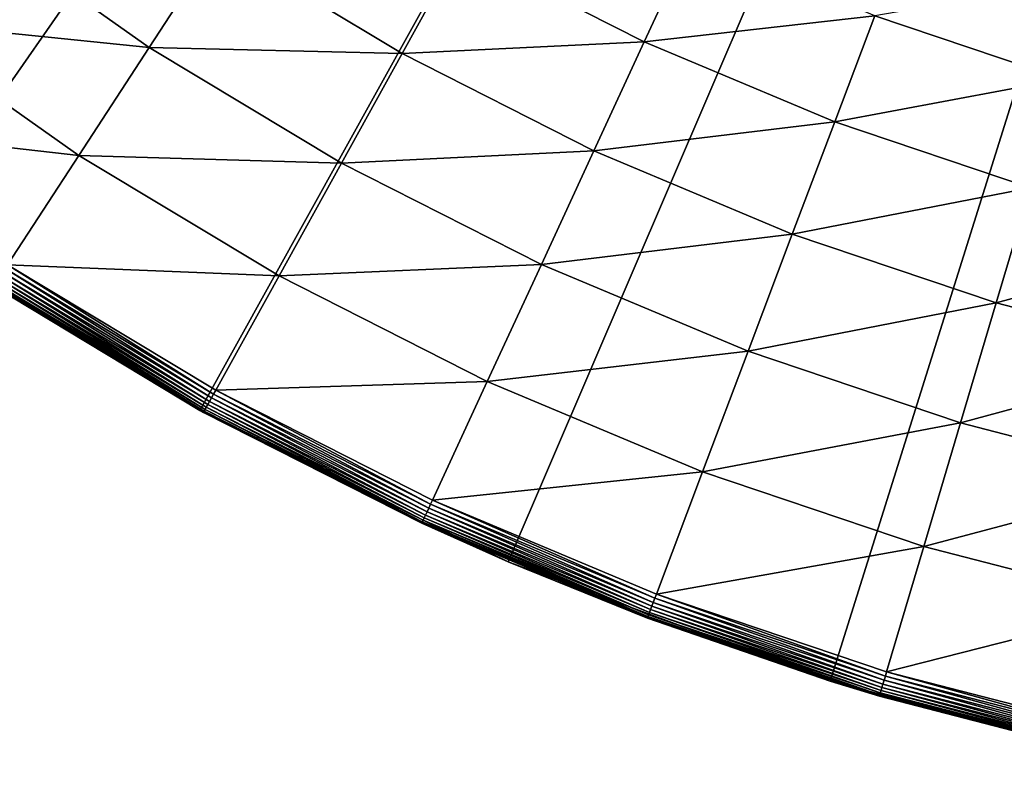
# Model space of a CAD drawing. Extents: x -39 to 39, y -100 to 39.
# Drawn here: x -21 to -10, y -38 to -30 of the extents above; entities that cross this region are included whole.
import ezdxf

# ---------------------------------------------------------------- set-up
doc = ezdxf.new("R2010")
doc.units = 0
doc.layers.add('L4', color=7, linetype='CONTINUOUS')

msp = doc.modelspace()

# ---------------------------------------------------------------- linework, layer by layer
at = {"layer": 'L4', "color": 7}
for points in [[(0, 0), (-22.27946, -32.00977), (-25.40353, -29.59157)], [(0, 0), (-18.92678, -34.09952), (-22.27946, -32.00977)], [(-15.37988, -35.83936), (-18.92678, -34.09952), (0, 0)], [(0, 0), (-11.67516, -37.21143), (-15.37988, -35.83936)], [(0, 0), (-7.850642, -38.20167), (-11.67516, -37.21143)], [(-21.61765, -28.43754, 4.406016), (-22.51408, -29.61676, 4.120719), (-19.50931, -29.92329, 4.406016)], [(-18.72287, -28.71704, 4.855503), (-21.61765, -28.43754, 4.406016), (-19.50931, -29.92329, 4.406016)], [(-18.72287, -28.71704, 4.855503), (-19.50931, -29.92329, 4.406016), (-16.60191, -29.99319, 4.855503)], [(-15.93334, -28.78534, 5.463518), (-18.72287, -28.71704, 4.855503), (-16.60191, -29.99319, 4.855503)], [(-13.2673, -28.67681, 6.222401), (-15.93334, -28.78534, 5.463518), (-13.81472, -29.86002, 5.463518)], [(-13.2673, -28.67681, 6.222401), (-13.81472, -29.86002, 5.463518), (-11.16347, -29.55939, 6.222401)], [(-15.93334, -28.78534, 5.463518), (-16.60191, -29.99319, 4.855503), (-13.81472, -29.86002, 5.463518)], [(-8.656589, -29.12757, 7.122593), (-11.16347, -29.55939, 6.222401), (-9.001425, -30.28787, 6.222401)], [(-11.16347, -29.55939, 6.222401), (-13.81472, -29.86002, 5.463518), (-11.62407, -30.77902, 5.463518)], [(-11.16347, -29.55939, 6.222401), (-11.62407, -30.77902, 5.463518), (-9.001425, -30.28787, 6.222401)], [(-22.51408, -29.61676, 4.120719), (-23.42421, -30.81402, 4.003204), (-20.31831, -31.16413, 4.120719)], [(-19.50931, -29.92329, 4.406016), (-22.51408, -29.61676, 4.120719), (-20.31831, -31.16413, 4.120719)], [(-13.81472, -29.86002, 5.463518), (-16.60191, -29.99319, 4.855503), (-14.39439, -31.11296, 4.855503)], [(-13.81472, -29.86002, 5.463518), (-14.39439, -31.11296, 4.855503), (-11.62407, -30.77902, 5.463518)], [(-19.50931, -29.92329, 4.406016), (-20.31831, -31.16413, 4.120719), (-17.29926, -31.25303, 4.406016)], [(-16.60191, -29.99319, 4.855503), (-19.50931, -29.92329, 4.406016), (-17.29926, -31.25303, 4.406016)], [(-16.60191, -29.99319, 4.855503), (-17.29926, -31.25303, 4.406016), (-14.39439, -31.11296, 4.855503)], [(-9.001425, -30.28787, 6.222401), (-11.62407, -30.77902, 5.463518), (-9.372826, -31.53756, 5.463518)], [(-11.62407, -30.77902, 5.463518), (-14.39439, -31.11296, 4.855503), (-12.11182, -32.07052, 4.855503)], [(-11.62407, -30.77902, 5.463518), (-12.11182, -32.07052, 4.855503), (-9.372826, -31.53756, 5.463518)], [(-20.31831, -31.16413, 4.120719), (-23.42421, -30.81402, 4.003204), (-21.13967, -32.42393, 4.003204)], [(-14.39439, -31.11296, 4.855503), (-17.29926, -31.25303, 4.406016), (-14.99901, -32.41984, 4.406016)], [(-14.39439, -31.11296, 4.855503), (-14.99901, -32.41984, 4.406016), (-12.11182, -32.07052, 4.855503)], [(-20.31831, -31.16413, 4.120719), (-21.13967, -32.42393, 4.003204), (-18.01661, -32.54901, 4.120719)], [(-17.29926, -31.25303, 4.406016), (-20.31831, -31.16413, 4.120719), (-18.01661, -32.54901, 4.120719)], [(-17.29926, -31.25303, 4.406016), (-18.01661, -32.54901, 4.120719), (-14.99901, -32.41984, 4.406016)], [(-9.372826, -31.53756, 5.463518), (-12.11182, -32.07052, 4.855503), (-9.766114, -32.86088, 4.855503)], [(-9.372826, -31.53756, 5.463518), (-9.766114, -32.86088, 4.855503), (-7.072714, -32.13166, 5.463518)], [(-18.92678, -34.09952), (-21.29994, -32.66975, 3.703275), (-22.27946, -32.00977)], [(-12.11182, -32.07052, 4.855503), (-14.99901, -32.41984, 4.406016), (-12.62057, -33.41762, 4.406016)], [(-12.11182, -32.07052, 4.855503), (-12.62057, -33.41762, 4.406016), (-9.766114, -32.86088, 4.855503)], [(-7.072714, -32.13166, 5.463518), (-9.766114, -32.86088, 4.855503), (-7.369488, -33.47992, 4.855503)], [(-18.81622, -33.9936, 3.960872), (-21.19474, -32.50839, 3.9834), (-21.22008, -32.54725, 3.960872)], [(-18.79376, -33.95301, 3.9834), (-21.16768, -32.46688, 3.997651), (-21.19474, -32.50839, 3.9834)], [(-18.79376, -33.95301, 3.9834), (-21.19474, -32.50839, 3.9834), (-18.81622, -33.9936, 3.960872)], [(-18.76976, -33.90966, 3.997651), (-21.13967, -32.42393, 4.003204), (-21.16768, -32.46688, 3.997651)], [(-18.76976, -33.90966, 3.997651), (-21.16768, -32.46688, 3.997651), (-18.79376, -33.95301, 3.9834)], [(-18.74493, -33.8648, 4.003204), (-21.13967, -32.42393, 4.003204), (-18.76976, -33.90966, 3.997651)], [(-18.01661, -32.54901, 4.120719), (-21.13967, -32.42393, 4.003204), (-18.74493, -33.8648, 4.003204)], [(-14.99901, -32.41984, 4.406016), (-18.01661, -32.54901, 4.120719), (-15.62098, -33.7642, 4.120719)], [(-14.99901, -32.41984, 4.406016), (-15.62098, -33.7642, 4.120719), (-12.62057, -33.41762, 4.406016)], [(-18.8681, -34.08733, 3.85138), (-21.26263, -32.61251, 3.893872), (-21.27858, -32.63699, 3.85138)], [(-18.85395, -34.06176, 3.893872), (-21.24293, -32.5823, 3.930733), (-21.26263, -32.61251, 3.893872)], [(-18.85395, -34.06176, 3.893872), (-21.26263, -32.61251, 3.893872), (-18.8681, -34.08733, 3.85138)], [(-18.83649, -34.03021, 3.930733), (-21.22008, -32.54725, 3.960872), (-21.24293, -32.5823, 3.930733)], [(-18.83649, -34.03021, 3.930733), (-21.24293, -32.5823, 3.930733), (-18.85395, -34.06176, 3.893872)], [(-18.81622, -33.9936, 3.960872), (-21.22008, -32.54725, 3.960872), (-18.83649, -34.03021, 3.930733)], [(-18.01661, -32.54901, 4.120719), (-18.74493, -33.8648, 4.003204), (-15.62098, -33.7642, 4.120719)], [(-21.29752, -32.66603, 3.754653), (-21.29994, -32.66975, 3.703275), (-18.8849, -34.11767, 3.754653)], [(-18.92678, -34.09952), (-18.92594, -34.09814, 3.703275), (-21.29994, -32.66975, 3.703275)], [(-18.8849, -34.11767, 3.754653), (-21.29994, -32.66975, 3.703275), (-18.92594, -34.09814, 3.703275)], [(-18.8849, -34.11767, 3.754653), (-21.29033, -32.65501, 3.804512), (-21.29752, -32.66603, 3.754653)], [(-18.87852, -34.10615, 3.804512), (-21.27858, -32.63699, 3.85138), (-21.29033, -32.65501, 3.804512)], [(-18.87852, -34.10615, 3.804512), (-21.29033, -32.65501, 3.804512), (-18.8849, -34.11767, 3.754653)], [(-18.8681, -34.08733, 3.85138), (-21.27858, -32.63699, 3.85138), (-18.87852, -34.10615, 3.804512)], [(-9.766114, -32.86088, 4.855503), (-12.62057, -33.41762, 4.406016), (-10.17633, -34.24118, 4.406016)], [(-9.766114, -32.86088, 4.855503), (-10.17633, -34.24118, 4.406016), (-7.369488, -33.47992, 4.855503)], [(-12.62057, -33.41762, 4.406016), (-15.62098, -33.7642, 4.120719), (-13.14391, -34.80336, 4.120719)], [(-12.62057, -33.41762, 4.406016), (-13.14391, -34.80336, 4.120719), (-10.17633, -34.24118, 4.406016)], [(-7.369488, -33.47992, 4.855503), (-10.17633, -34.24118, 4.406016), (-7.679039, -34.88623, 4.406016)], [(-16.27398, -35.17564, 3.997651), (-18.74493, -33.8648, 4.003204), (-18.76976, -33.90966, 3.997651)], [(-15.62098, -33.7642, 4.120719), (-18.74493, -33.8648, 4.003204), (-16.25246, -35.12911, 4.003204)], [(-16.25246, -35.12911, 4.003204), (-18.74493, -33.8648, 4.003204), (-16.27398, -35.17564, 3.997651)], [(-15.62098, -33.7642, 4.120719), (-16.25246, -35.12911, 4.003204), (-13.14391, -34.80336, 4.120719)], [(-16.31427, -35.26272, 3.960872), (-18.79376, -33.95301, 3.9834), (-18.81622, -33.9936, 3.960872)], [(-16.2948, -35.22062, 3.9834), (-18.76976, -33.90966, 3.997651), (-18.79376, -33.95301, 3.9834)], [(-16.2948, -35.22062, 3.9834), (-18.79376, -33.95301, 3.9834), (-16.31427, -35.26272, 3.960872)], [(-16.27398, -35.17564, 3.997651), (-18.76976, -33.90966, 3.997651), (-16.2948, -35.22062, 3.9834)], [(-16.36829, -35.37947, 3.804512), (-18.8681, -34.08733, 3.85138), (-18.87852, -34.10615, 3.804512)], [(-16.35925, -35.35995, 3.85138), (-18.85395, -34.06176, 3.893872), (-18.8681, -34.08733, 3.85138)], [(-16.35925, -35.35995, 3.85138), (-18.8681, -34.08733, 3.85138), (-16.36829, -35.37947, 3.804512)], [(-16.34699, -35.33343, 3.893872), (-18.83649, -34.03021, 3.930733), (-18.85395, -34.06176, 3.893872)], [(-16.34699, -35.33343, 3.893872), (-18.85395, -34.06176, 3.893872), (-16.35925, -35.35995, 3.85138)], [(-16.33184, -35.3007, 3.930733), (-18.81622, -33.9936, 3.960872), (-18.83649, -34.03021, 3.930733)], [(-16.33184, -35.3007, 3.930733), (-18.83649, -34.03021, 3.930733), (-16.34699, -35.33343, 3.893872)], [(-16.31427, -35.26272, 3.960872), (-18.81622, -33.9936, 3.960872), (-16.33184, -35.3007, 3.930733)], [(-18.88704, -34.12154, 3.703275), (-18.92594, -34.09814, 3.703275), (-18.92678, -34.09952)], [(-15.37988, -35.83936), (-18.88704, -34.12154, 3.703275), (-18.92678, -34.09952)], [(-18.8849, -34.11767, 3.754653), (-18.92594, -34.09814, 3.703275), (-18.88704, -34.12154, 3.703275)], [(-16.37568, -35.39544, 3.703275), (-18.8849, -34.11767, 3.754653), (-18.88704, -34.12154, 3.703275)], [(-15.37988, -35.83936), (-16.37568, -35.39544, 3.703275), (-18.88704, -34.12154, 3.703275)], [(-16.37381, -35.39142, 3.754653), (-18.87852, -34.10615, 3.804512), (-18.8849, -34.11767, 3.754653)], [(-16.37381, -35.39142, 3.754653), (-18.8849, -34.11767, 3.754653), (-16.37568, -35.39544, 3.703275)], [(-16.36829, -35.37947, 3.804512), (-18.87852, -34.10615, 3.804512), (-16.37381, -35.39142, 3.754653)], [(-10.17633, -34.24118, 4.406016), (-13.14391, -34.80336, 4.120719), (-10.59832, -35.66107, 4.120719)], [(-10.17633, -34.24118, 4.406016), (-10.59832, -35.66107, 4.120719), (-7.679039, -34.88623, 4.406016)], [(-13.14391, -34.80336, 4.120719), (-16.25246, -35.12911, 4.003204), (-13.67525, -36.21028, 4.003204)], [(-13.14391, -34.80336, 4.120719), (-13.67525, -36.21028, 4.003204), (-10.59832, -35.66107, 4.120719)], [(-7.679039, -34.88623, 4.406016), (-10.59832, -35.66107, 4.120719), (-7.997468, -36.33286, 4.120719)], [(-16.31427, -35.26272, 3.960872), (-13.72727, -36.348, 3.960872), (-16.2948, -35.22062, 3.9834)], [(-16.2948, -35.22062, 3.9834), (-13.71088, -36.30461, 3.9834), (-16.27398, -35.17564, 3.997651)], [(-16.2948, -35.22062, 3.9834), (-13.72727, -36.348, 3.960872), (-13.71088, -36.30461, 3.9834)], [(-16.27398, -35.17564, 3.997651), (-13.69337, -36.25824, 3.997651), (-16.25246, -35.12911, 4.003204)], [(-16.27398, -35.17564, 3.997651), (-13.71088, -36.30461, 3.9834), (-13.69337, -36.25824, 3.997651)], [(-16.25246, -35.12911, 4.003204), (-13.69337, -36.25824, 3.997651), (-13.67525, -36.21028, 4.003204)], [(-16.35925, -35.35995, 3.85138), (-13.76512, -36.44822, 3.85138), (-16.34699, -35.33343, 3.893872)], [(-16.34699, -35.33343, 3.893872), (-13.75479, -36.42089, 3.893872), (-16.33184, -35.3007, 3.930733)], [(-16.34699, -35.33343, 3.893872), (-13.76512, -36.44822, 3.85138), (-13.75479, -36.42089, 3.893872)], [(-16.33184, -35.3007, 3.930733), (-13.74205, -36.38715, 3.930733), (-16.31427, -35.26272, 3.960872)], [(-16.33184, -35.3007, 3.930733), (-13.75479, -36.42089, 3.893872), (-13.74205, -36.38715, 3.930733)], [(-16.31427, -35.26272, 3.960872), (-13.74205, -36.38715, 3.930733), (-13.72727, -36.348, 3.960872)], [(-16.37568, -35.39544, 3.703275), (-15.37054, -35.81711, 3.703275), (-16.37381, -35.39142, 3.754653)], [(-15.37054, -35.81711, 3.703275), (-16.37568, -35.39544, 3.703275), (-15.37988, -35.83936)], [(-16.37381, -35.39142, 3.754653), (-13.77737, -36.48066, 3.754653), (-16.36829, -35.37947, 3.804512)], [(-16.37381, -35.39142, 3.754653), (-15.37054, -35.81711, 3.703275), (-13.77737, -36.48066, 3.754653)], [(-16.36829, -35.37947, 3.804512), (-13.77271, -36.46834, 3.804512), (-16.35925, -35.35995, 3.85138)], [(-16.36829, -35.37947, 3.804512), (-13.77737, -36.48066, 3.754653), (-13.77271, -36.46834, 3.804512)], [(-16.35925, -35.35995, 3.85138), (-13.77271, -36.46834, 3.804512), (-13.76512, -36.44822, 3.85138)], [(-10.59832, -35.66107, 4.120719), (-13.67525, -36.21028, 4.003204), (-11.02675, -37.10267, 4.003204)], [(-10.59832, -35.66107, 4.120719), (-11.02675, -37.10267, 4.003204), (-7.997468, -36.33286, 4.120719)], [(-15.37054, -35.81711, 3.703275), (-15.37988, -35.83936), (-13.77893, -36.4848, 3.703275)], [(-13.77893, -36.4848, 3.703275), (-15.37988, -35.83936), (-11.67516, -37.21143)], [(-15.37054, -35.81711, 3.703275), (-13.77893, -36.4848, 3.703275), (-13.77737, -36.48066, 3.754653)], [(-11.04136, -37.15181, 3.997651), (-13.67525, -36.21028, 4.003204), (-13.69337, -36.25824, 3.997651)], [(-11.02675, -37.10267, 4.003204), (-13.67525, -36.21028, 4.003204), (-11.04136, -37.15181, 3.997651)], [(-11.08061, -37.28389, 3.930733), (-13.72727, -36.348, 3.960872), (-13.74205, -36.38715, 3.930733)], [(-11.06869, -37.24378, 3.960872), (-13.71088, -36.30461, 3.9834), (-13.72727, -36.348, 3.960872)], [(-11.06869, -37.24378, 3.960872), (-13.72727, -36.348, 3.960872), (-11.08061, -37.28389, 3.930733)], [(-11.05548, -37.19931, 3.9834), (-13.69337, -36.25824, 3.997651), (-13.71088, -36.30461, 3.9834)], [(-11.05548, -37.19931, 3.9834), (-13.71088, -36.30461, 3.9834), (-11.06869, -37.24378, 3.960872)], [(-11.04136, -37.15181, 3.997651), (-13.69337, -36.25824, 3.997651), (-11.05548, -37.19931, 3.9834)], [(-7.997468, -36.33286, 4.120719), (-11.02675, -37.10267, 4.003204), (-8.320764, -37.80161, 4.003204)], [(-11.10909, -37.37971, 3.754653), (-13.77271, -36.46834, 3.804512), (-13.77737, -36.48066, 3.754653)], [(-11.10534, -37.36709, 3.804512), (-13.76512, -36.44822, 3.85138), (-13.77271, -36.46834, 3.804512)], [(-11.10534, -37.36709, 3.804512), (-13.77271, -36.46834, 3.804512), (-11.10909, -37.37971, 3.754653)], [(-11.09921, -37.34647, 3.85138), (-13.75479, -36.42089, 3.893872), (-13.76512, -36.44822, 3.85138)], [(-11.09921, -37.34647, 3.85138), (-13.76512, -36.44822, 3.85138), (-11.10534, -37.36709, 3.804512)], [(-11.09089, -37.31846, 3.893872), (-13.74205, -36.38715, 3.930733), (-13.75479, -36.42089, 3.893872)], [(-11.09089, -37.31846, 3.893872), (-13.75479, -36.42089, 3.893872), (-11.09921, -37.34647, 3.85138)], [(-11.08061, -37.28389, 3.930733), (-13.74205, -36.38715, 3.930733), (-11.09089, -37.31846, 3.893872)], [(-11.66978, -37.19546, 3.703275), (-13.77737, -36.48066, 3.754653), (-13.77893, -36.4848, 3.703275)], [(-13.77893, -36.4848, 3.703275), (-11.67516, -37.21143), (-11.66978, -37.19546, 3.703275)], [(-11.10909, -37.37971, 3.754653), (-13.77737, -36.48066, 3.754653), (-11.66978, -37.19546, 3.703275)], [(-8.342439, -37.90008, 3.9834), (-11.04136, -37.15181, 3.997651), (-11.05548, -37.19931, 3.9834)], [(-8.331785, -37.85168, 3.997651), (-11.02675, -37.10267, 4.003204), (-11.04136, -37.15181, 3.997651)], [(-8.331785, -37.85168, 3.997651), (-11.04136, -37.15181, 3.997651), (-8.342439, -37.90008, 3.9834)], [(-8.320764, -37.80161, 4.003204), (-11.02675, -37.10267, 4.003204), (-8.331785, -37.85168, 3.997651)], [(-11.66978, -37.19546, 3.703275), (-11.67516, -37.21143), (-11.11035, -37.38395, 3.703275)], [(-7.850642, -38.20167), (-11.11035, -37.38395, 3.703275), (-11.67516, -37.21143)], [(-11.66978, -37.19546, 3.703275), (-11.11035, -37.38395, 3.703275), (-11.10909, -37.37971, 3.754653)], [(-8.361407, -37.98625, 3.930733), (-11.06869, -37.24378, 3.960872), (-11.08061, -37.28389, 3.930733)], [(-8.352411, -37.94539, 3.960872), (-11.05548, -37.19931, 3.9834), (-11.06869, -37.24378, 3.960872)], [(-8.352411, -37.94539, 3.960872), (-11.06869, -37.24378, 3.960872), (-8.361407, -37.98625, 3.930733)], [(-8.342439, -37.90008, 3.9834), (-11.05548, -37.19931, 3.9834), (-8.352411, -37.94539, 3.960872)], [(-8.383847, -38.0882, 3.703275), (-11.10909, -37.37971, 3.754653), (-11.11035, -37.38395, 3.703275)], [(-8.382894, -38.08387, 3.754653), (-11.10534, -37.36709, 3.804512), (-11.10909, -37.37971, 3.754653)], [(-8.382894, -38.08387, 3.754653), (-11.10909, -37.37971, 3.754653), (-8.383847, -38.0882, 3.703275)], [(-8.380064, -38.07101, 3.804512), (-11.09921, -37.34647, 3.85138), (-11.10534, -37.36709, 3.804512)], [(-8.380064, -38.07101, 3.804512), (-11.10534, -37.36709, 3.804512), (-8.382894, -38.08387, 3.754653)], [(-8.37544, -38.05001, 3.85138), (-11.09089, -37.31846, 3.893872), (-11.09921, -37.34647, 3.85138)], [(-8.37544, -38.05001, 3.85138), (-11.09921, -37.34647, 3.85138), (-8.380064, -38.07101, 3.804512)], [(-8.369159, -38.02147, 3.893872), (-11.08061, -37.28389, 3.930733), (-11.09089, -37.31846, 3.893872)], [(-8.369159, -38.02147, 3.893872), (-11.09089, -37.31846, 3.893872), (-8.37544, -38.05001, 3.85138)], [(-8.361407, -37.98625, 3.930733), (-11.08061, -37.28389, 3.930733), (-8.369159, -38.02147, 3.893872)], [(-7.850642, -38.20167), (-8.383847, -38.0882, 3.703275), (-11.11035, -37.38395, 3.703275)]]:
    msp.add_3dface(points, dxfattribs=at)

doc.saveas('drawing.dxf')
